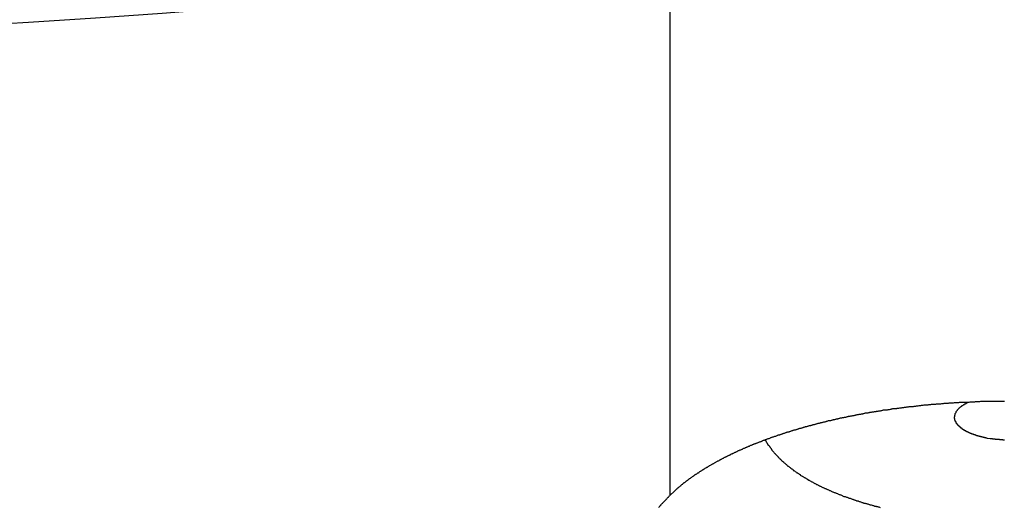
# Model space of a CAD drawing. Extents: x -35.6 to 35.6, y -27.3 to 27.3.
# Drawn here: x -10.5 to -9.4, y -3.5 to -2.9 of the extents above; entities that cross this region are included whole.
import ezdxf

# ---------------------------------------------------------------- set-up
doc = ezdxf.new("R2010")
doc.units = 0
doc.layers.get('0').update_dxf_attribs({"linetype": 'CONTINUOUS'})

msp = doc.modelspace()

# ---------------------------------------------------------------- linework, layer by layer
at = {"color": 0}
for points in [[(-9.7549, 0.8595), (-9.7549, -3.4595)], [(-9.7549, 0.8595), (-9.7549, -3.4595)], [(-9.7549, 0.8595), (-9.7549, -3.4595)], [(-9.7549, 0.8595), (-9.7549, -3.4595)], [(-9.7549, 0.8595), (-9.7549, -3.4595)], [(-9.7549, 0.8595), (-9.7549, -3.4595)], [(-9.7549, 0.8595), (-9.7549, -3.4595)], [(-9.7549, 0.8595), (-9.7549, -3.4595)], [(-9.7549, 0.8595), (-9.7549, -3.4595)], [(-9.7549, 0.8595), (-9.7549, -3.4595)], [(-9.7549, 0.8595), (-9.7549, -3.4595)], [(-9.7549, 0.8595), (-9.7549, -3.4595)], [(-9.7549, 0.8595), (-9.7549, -3.4595)], [(-9.7549, 0.8595), (-9.7549, -3.4595)], [(-9.7549, 0.8595), (-9.7549, -3.4595)], [(-9.7549, 0.8595), (-9.7549, -3.4595)], [(-9.7549, 0.8595), (-9.7549, -3.4595)], [(-9.7549, 0.8595), (-9.7549, -3.4595)], [(-9.7549, 0.8595), (-9.7549, -3.4595)], [(-9.7549, 0.8595), (-9.7549, -3.4595)], [(-9.7549, 0.8595), (-9.7549, -3.4595)], [(-11.3301, -2.9741), (-11.3301, -2.9741), (-11.2564, -2.9738), (-11.1829, -2.9732), (-11.1094, -2.9722), (-11.0359, -2.9709), (-10.9624, -2.9691), (-10.8891, -2.9671), (-10.8158, -2.9646), (-10.7426, -2.9618), (-10.6694, -2.9584), (-10.5963, -2.9548), (-10.5234, -2.9508), (-10.4506, -2.9465), (-10.3779, -2.9416), (-10.3054, -2.9365), (-10.233, -2.931), (-10.1609, -2.9252)], [(-9.7549, -3.4595), (-9.7499, -3.4548), (-9.7499, -3.4548), (-9.7493, -3.4545), (-9.749, -3.4542), (-9.7487, -3.4539), (-9.7484, -3.4536), (-9.7481, -3.4533), (-9.7478, -3.453), (-9.7475, -3.4527), (-9.7472, -3.4524), (-9.7467, -3.4521), (-9.7464, -3.4518), (-9.7461, -3.4515), (-9.7458, -3.4512), (-9.7455, -3.4509), (-9.7452, -3.4506), (-9.7449, -3.4503), (-9.7446, -3.4502), (-9.7446, -3.4502), (-9.744, -3.4499), (-9.7437, -3.4496), (-9.7434, -3.4493), (-9.7431, -3.449), (-9.7427, -3.4487), (-9.7424, -3.4484), (-9.7421, -3.4481), (-9.7418, -3.4478), (-9.7412, -3.4475), (-9.7409, -3.4472), (-9.7406, -3.4469), (-9.7403, -3.4466), (-9.74, -3.4463), (-9.7397, -3.446), (-9.7394, -3.4457), (-9.7391, -3.4457), (-9.7391, -3.4457), (-9.7385, -3.4454), (-9.7382, -3.4451), (-9.7379, -3.4448), (-9.7376, -3.4445), (-9.737, -3.4442), (-9.7367, -3.4439), (-9.7364, -3.4436), (-9.7361, -3.4434), (-9.7355, -3.4431), (-9.7352, -3.4428), (-9.7349, -3.4425), (-9.7346, -3.4422), (-9.7341, -3.4419), (-9.7338, -3.4416), (-9.7335, -3.4413), (-9.7332, -3.4413), (-9.7332, -3.4413), (-9.7326, -3.441), (-9.7323, -3.4407), (-9.7319, -3.4404), (-9.7316, -3.4401), (-9.731, -3.4398), (-9.7307, -3.4395), (-9.7304, -3.4392), (-9.7301, -3.4391), (-9.7295, -3.4388), (-9.7292, -3.4385), (-9.7289, -3.4382), (-9.7286, -3.4379), (-9.728, -3.4376), (-9.7277, -3.4373), (-9.7274, -3.437), (-9.7271, -3.437), (-9.7271, -3.437), (-9.7265, -3.4367), (-9.7262, -3.4364), (-9.7256, -3.4361), (-9.7253, -3.4358), (-9.7247, -3.4355), (-9.7244, -3.4352), (-9.7241, -3.4349), (-9.7238, -3.4349), (-9.7232, -3.4346), (-9.7229, -3.4343), (-9.7225, -3.434), (-9.7222, -3.4337), (-9.7216, -3.4334), (-9.7213, -3.4331), (-9.721, -3.4328), (-9.7207, -3.4328), (-9.7207, -3.4328), (-9.7201, -3.4325), (-9.7198, -3.4322), (-9.7192, -3.4319), (-9.7189, -3.4316), (-9.7183, -3.4313), (-9.718, -3.431), (-9.7177, -3.4307), (-9.7174, -3.4307), (-9.7168, -3.4304), (-9.7165, -3.4301), (-9.7159, -3.4298), (-9.7156, -3.4297), (-9.715, -3.4294), (-9.7147, -3.4291), (-9.7144, -3.4288), (-9.7141, -3.4288), (-9.7141, -3.4288), (-9.7135, -3.4285), (-9.7132, -3.4282), (-9.7126, -3.4279), (-9.7123, -3.4276), (-9.7117, -3.4273), (-9.7114, -3.427), (-9.7109, -3.4267), (-9.7106, -3.4267), (-9.71, -3.4264), (-9.7097, -3.4261), (-9.7091, -3.4258), (-9.7088, -3.4257), (-9.7082, -3.4254), (-9.7079, -3.4251), (-9.7076, -3.4248), (-9.7073, -3.4248), (-9.7073, -3.4248), (-9.7067, -3.4245), (-9.7064, -3.4242), (-9.7058, -3.4239), (-9.7055, -3.4237), (-9.7049, -3.4234), (-9.7046, -3.4231), (-9.704, -3.4228), (-9.7037, -3.4228), (-9.7031, -3.4225), (-9.7028, -3.4222), (-9.7022, -3.4219), (-9.7019, -3.4219), (-9.7013, -3.4216), (-9.701, -3.4213), (-9.7006, -3.421), (-9.7003, -3.421), (-9.7003, -3.421), (-9.6997, -3.4207), (-9.6994, -3.4204), (-9.6988, -3.4201), (-9.6985, -3.42), (-9.6979, -3.4197), (-9.6976, -3.4194), (-9.697, -3.4191), (-9.6967, -3.4191), (-9.6961, -3.4188), (-9.6958, -3.4185), (-9.6952, -3.4182), (-9.6949, -3.4182), (-9.6943, -3.4179), (-9.694, -3.4176), (-9.6934, -3.4173), (-9.6931, -3.4173), (-9.6931, -3.4173), (-9.6925, -3.417), (-9.6921, -3.4167), (-9.6915, -3.4164), (-9.6912, -3.4164), (-9.6906, -3.4161), (-9.6903, -3.4158), (-9.6897, -3.4155), (-9.6894, -3.4155), (-9.6888, -3.4152), (-9.6885, -3.4149), (-9.6879, -3.4146), (-9.6876, -3.4146), (-9.687, -3.4143), (-9.6867, -3.414), (-9.6861, -3.4137), (-9.6858, -3.4137), (-9.6858, -3.4137), (-9.6852, -3.4134), (-9.6846, -3.4131), (-9.684, -3.4128), (-9.6837, -3.4128), (-9.6831, -3.4125), (-9.6828, -3.4122), (-9.6822, -3.4119), (-9.6819, -3.4119), (-9.6813, -3.4116), (-9.681, -3.4113), (-9.6804, -3.411), (-9.6801, -3.411), (-9.6795, -3.4107), (-9.6792, -3.4106), (-9.6786, -3.4103), (-9.6783, -3.4103), (-9.6783, -3.4103), (-9.6777, -3.41), (-9.6771, -3.4097), (-9.6765, -3.4094), (-9.6762, -3.4094), (-9.6756, -3.4091), (-9.6753, -3.4088), (-9.6747, -3.4085), (-9.6744, -3.4085), (-9.6738, -3.4082), (-9.6733, -3.4079), (-9.6727, -3.4076), (-9.6724, -3.4076), (-9.6718, -3.4073), (-9.6715, -3.4072), (-9.6709, -3.4069), (-9.6706, -3.4069), (-9.6706, -3.4069), (-9.67, -3.4066), (-9.6694, -3.4063), (-9.6688, -3.406), (-9.6685, -3.406), (-9.6679, -3.4057), (-9.6676, -3.4055), (-9.667, -3.4052), (-9.6667, -3.4052), (-9.6661, -3.4049), (-9.6656, -3.4046), (-9.665, -3.4043), (-9.6647, -3.4043), (-9.6641, -3.404), (-9.6638, -3.404), (-9.6632, -3.4037), (-9.6629, -3.4037), (-9.6629, -3.4037), (-9.6623, -3.4034), (-9.6617, -3.4031), (-9.6611, -3.4028), (-9.6608, -3.4028), (-9.6602, -3.4025), (-9.6598, -3.4025), (-9.6592, -3.4022), (-9.6589, -3.4022), (-9.6583, -3.4019), (-9.6577, -3.4016), (-9.6571, -3.4013), (-9.6568, -3.4013), (-9.6562, -3.401), (-9.6559, -3.401), (-9.6553, -3.4007), (-9.655, -3.4007), (-9.655, -3.4007), (-9.6544, -3.4004), (-9.6538, -3.4001), (-9.6532, -3.3998), (-9.6529, -3.3998), (-9.6523, -3.3995), (-9.6518, -3.3994), (-9.6512, -3.3991), (-9.6509, -3.3991), (-9.6503, -3.3988), (-9.6497, -3.3986), (-9.6491, -3.3983), (-9.6488, -3.3983), (-9.6482, -3.398), (-9.6479, -3.398), (-9.6473, -3.3977), (-9.647, -3.3977), (-9.647, -3.3977), (-9.6464, -3.3974), (-9.6458, -3.3971), (-9.6452, -3.3968), (-9.6449, -3.3968), (-9.6443, -3.3965), (-9.6438, -3.3965), (-9.6432, -3.3962), (-9.6429, -3.3962), (-9.6423, -3.3959), (-9.6417, -3.3958), (-9.6411, -3.3955), (-9.6408, -3.3955), (-9.6402, -3.3952), (-9.6399, -3.3952), (-9.6393, -3.3949), (-9.639, -3.3949), (-9.639, -3.3949), (-9.6384, -3.3946), (-9.6378, -3.3943), (-9.6372, -3.394), (-9.6369, -3.394), (-9.6363, -3.3937), (-9.6357, -3.3937), (-9.6351, -3.3934), (-9.6348, -3.3934), (-9.6342, -3.3931), (-9.6336, -3.3931), (-9.633, -3.3928), (-9.6327, -3.3928), (-9.6321, -3.3925), (-9.6318, -3.3925), (-9.6312, -3.3922), (-9.6309, -3.3922), (-9.6309, -3.3922), (-9.6303, -3.3919), (-9.6297, -3.3917), (-9.6291, -3.3914), (-9.6288, -3.3914), (-9.6282, -3.3911), (-9.6276, -3.3911), (-9.627, -3.3908), (-9.6267, -3.3908), (-9.6261, -3.3905), (-9.6255, -3.3905), (-9.6249, -3.3902), (-9.6246, -3.3902), (-9.624, -3.3899), (-9.6236, -3.3899), (-9.623, -3.3896), (-9.6227, -3.3896), (-9.6227, -3.3896), (-9.6221, -3.3893), (-9.6215, -3.3892), (-9.6209, -3.3889), (-9.6206, -3.3889), (-9.62, -3.3886), (-9.6194, -3.3886), (-9.6188, -3.3883), (-9.6185, -3.3883), (-9.6179, -3.388), (-9.6173, -3.388), (-9.6167, -3.3877), (-9.6164, -3.3877), (-9.6158, -3.3874), (-9.6154, -3.3874), (-9.6148, -3.3871), (-9.6145, -3.3871), (-9.6145, -3.3871), (-9.6139, -3.3868), (-9.6133, -3.3868), (-9.6127, -3.3865), (-9.6124, -3.3865), (-9.6118, -3.3862), (-9.6112, -3.3862), (-9.6106, -3.3859), (-9.6103, -3.3859), (-9.6097, -3.3856), (-9.6091, -3.3856), (-9.6085, -3.3853), (-9.6082, -3.3853), (-9.6076, -3.385), (-9.6071, -3.385), (-9.6065, -3.3848), (-9.6062, -3.3848), (-9.6062, -3.3848), (-9.6056, -3.3845), (-9.605, -3.3845), (-9.6044, -3.3842), (-9.6041, -3.3842), (-9.6035, -3.3839), (-9.6029, -3.3839), (-9.6023, -3.3836), (-9.602, -3.3836), (-9.6014, -3.3833), (-9.6008, -3.3833), (-9.6002, -3.383), (-9.5999, -3.383), (-9.5993, -3.3827), (-9.5988, -3.3827), (-9.5982, -3.3826), (-9.5979, -3.3826), (-9.5979, -3.3826), (-9.5973, -3.3823), (-9.5967, -3.3823), (-9.5961, -3.382), (-9.5958, -3.382), (-9.5952, -3.3817), (-9.5946, -3.3817), (-9.594, -3.3814), (-9.5937, -3.3814), (-9.5931, -3.3811), (-9.5925, -3.3811), (-9.5919, -3.3808), (-9.5916, -3.3808), (-9.591, -3.3805), (-9.5905, -3.3805), (-9.5899, -3.3805), (-9.5896, -3.3805), (-9.5896, -3.3805), (-9.589, -3.3802), (-9.5884, -3.3802), (-9.5878, -3.3799), (-9.5875, -3.3799), (-9.5869, -3.3796), (-9.5863, -3.3796), (-9.5857, -3.3794), (-9.5854, -3.3794), (-9.5848, -3.3791), (-9.5842, -3.3791), (-9.5836, -3.3788), (-9.5833, -3.3788), (-9.5827, -3.3785), (-9.5822, -3.3785), (-9.5816, -3.3785), (-9.5813, -3.3785), (-9.5813, -3.3785), (-9.5807, -3.3782), (-9.5801, -3.3782), (-9.5795, -3.3779), (-9.579, -3.3779), (-9.5784, -3.3776), (-9.5778, -3.3776), (-9.5772, -3.3774), (-9.5769, -3.3774), (-9.5763, -3.3771), (-9.5757, -3.3771), (-9.5751, -3.3768), (-9.5748, -3.3768), (-9.5742, -3.3765), (-9.5736, -3.3765), (-9.573, -3.3765), (-9.5727, -3.3765), (-9.5727, -3.3765), (-9.5721, -3.3762), (-9.5715, -3.3762), (-9.5709, -3.3759), (-9.5703, -3.3759), (-9.5697, -3.3756), (-9.5691, -3.3756), (-9.5685, -3.3755), (-9.5682, -3.3755), (-9.5676, -3.3752), (-9.567, -3.3752), (-9.5664, -3.3749), (-9.566, -3.3749), (-9.5654, -3.3746), (-9.5648, -3.3746), (-9.5642, -3.3746), (-9.5639, -3.3746), (-9.5639, -3.3746), (-9.5633, -3.3743), (-9.5627, -3.3743), (-9.5621, -3.374), (-9.5615, -3.374), (-9.5609, -3.3737), (-9.5603, -3.3737), (-9.5597, -3.3737), (-9.5593, -3.3737), (-9.5587, -3.3734), (-9.5581, -3.3734), (-9.5575, -3.3731), (-9.5569, -3.3731), (-9.5563, -3.3728), (-9.5557, -3.3728), (-9.5551, -3.3728), (-9.5548, -3.3728), (-9.5548, -3.3728), (-9.5542, -3.3725), (-9.5536, -3.3725), (-9.553, -3.3722), (-9.5524, -3.3722), (-9.5518, -3.3719), (-9.5512, -3.3719), (-9.5506, -3.3719), (-9.5501, -3.3719), (-9.5495, -3.3716), (-9.5489, -3.3716), (-9.5483, -3.3714), (-9.5477, -3.3714), (-9.5471, -3.3711), (-9.5465, -3.3711), (-9.5459, -3.3711), (-9.5456, -3.3711), (-9.5456, -3.3711), (-9.545, -3.3708), (-9.5444, -3.3708), (-9.5438, -3.3705), (-9.5432, -3.3705), (-9.5426, -3.3702), (-9.542, -3.3702), (-9.5414, -3.3702), (-9.5408, -3.3702), (-9.5402, -3.3699), (-9.5396, -3.3699), (-9.539, -3.3697), (-9.5384, -3.3697), (-9.5378, -3.3694), (-9.5372, -3.3694), (-9.5366, -3.3694), (-9.5361, -3.3694), (-9.5361, -3.3694), (-9.5354, -3.3691), (-9.5348, -3.3691), (-9.5342, -3.3688), (-9.5336, -3.3688), (-9.533, -3.3685), (-9.5324, -3.3685), (-9.5318, -3.3685), (-9.5312, -3.3685), (-9.5306, -3.3682), (-9.53, -3.3682), (-9.5294, -3.3681), (-9.5288, -3.3681), (-9.5282, -3.3678), (-9.5276, -3.3678), (-9.527, -3.3678), (-9.5264, -3.3678), (-9.5264, -3.3678), (-9.5255, -3.3675), (-9.5249, -3.3675), (-9.5243, -3.3672), (-9.5237, -3.3672), (-9.5231, -3.3669), (-9.5225, -3.3669), (-9.5219, -3.3669), (-9.5213, -3.3669), (-9.5206, -3.3666), (-9.52, -3.3666), (-9.5194, -3.3666), (-9.5188, -3.3666), (-9.5182, -3.3663), (-9.5176, -3.3663), (-9.517, -3.3663), (-9.5164, -3.3663), (-9.5164, -3.3663), (-9.5155, -3.366), (-9.5149, -3.366), (-9.5143, -3.3658), (-9.5137, -3.3658), (-9.5131, -3.3655), (-9.5125, -3.3655), (-9.5119, -3.3655), (-9.5113, -3.3655), (-9.5105, -3.3652), (-9.5099, -3.3652), (-9.5093, -3.3652), (-9.5087, -3.3652), (-9.5081, -3.3649), (-9.5075, -3.3649), (-9.5069, -3.3649), (-9.5063, -3.3649), (-9.5063, -3.3649), (-9.5054, -3.3646), (-9.5048, -3.3646), (-9.5042, -3.3645), (-9.5036, -3.3645), (-9.5029, -3.3642), (-9.5023, -3.3642), (-9.5017, -3.3642), (-9.5011, -3.3642), (-9.5002, -3.3639), (-9.4996, -3.3639), (-9.499, -3.3639), (-9.4984, -3.3639), (-9.4978, -3.3636), (-9.4972, -3.3636), (-9.4966, -3.3636), (-9.496, -3.3636), (-9.496, -3.3636), (-9.4951, -3.3633), (-9.4945, -3.3633), (-9.4939, -3.3633), (-9.4933, -3.3633), (-9.4924, -3.363), (-9.4918, -3.363), (-9.4912, -3.363), (-9.4906, -3.363), (-9.4897, -3.3627), (-9.4891, -3.3627), (-9.4885, -3.3627), (-9.4879, -3.3627), (-9.4872, -3.3624), (-9.4866, -3.3624), (-9.486, -3.3624), (-9.4854, -3.3624), (-9.4854, -3.3624), (-9.4845, -3.3621), (-9.4839, -3.3621), (-9.4833, -3.3621), (-9.4827, -3.3621), (-9.4818, -3.3618), (-9.4812, -3.3618), (-9.4806, -3.3618), (-9.48, -3.3618), (-9.4791, -3.3615), (-9.4785, -3.3615), (-9.4779, -3.3615), (-9.4773, -3.3615), (-9.4765, -3.3614), (-9.4759, -3.3614), (-9.4753, -3.3614), (-9.4747, -3.3614), (-9.4747, -3.3614), (-9.4738, -3.3611), (-9.4732, -3.3611), (-9.4725, -3.3611), (-9.4719, -3.3611), (-9.471, -3.3608), (-9.4704, -3.3608), (-9.4698, -3.3608), (-9.4692, -3.3608), (-9.4683, -3.3605), (-9.4677, -3.3605), (-9.4671, -3.3605), (-9.4665, -3.3605), (-9.4656, -3.3604), (-9.465, -3.3604), (-9.4644, -3.3604), (-9.4638, -3.3604), (-9.4638, -3.3604), (-9.4629, -3.3601), (-9.4623, -3.3601), (-9.4614, -3.3601), (-9.4608, -3.3601), (-9.4599, -3.3599), (-9.4593, -3.3599), (-9.4587, -3.3599), (-9.4581, -3.3599), (-9.4572, -3.3596), (-9.4566, -3.3596), (-9.456, -3.3596), (-9.4554, -3.3596), (-9.4545, -3.3596), (-9.4539, -3.3596), (-9.4533, -3.3596), (-9.4527, -3.3596), (-9.4527, -3.3596), (-9.4518, -3.3593), (-9.4512, -3.3593), (-9.4503, -3.3593), (-9.4497, -3.3593), (-9.4488, -3.3591), (-9.4482, -3.3591), (-9.4476, -3.3591), (-9.447, -3.3591), (-9.4461, -3.3588), (-9.4455, -3.3588), (-9.4448, -3.3588), (-9.4442, -3.3588), (-9.4433, -3.3588), (-9.4427, -3.3588), (-9.4421, -3.3588), (-9.4415, -3.3588), (-9.4415, -3.3588), (-9.4406, -3.3585), (-9.44, -3.3585), (-9.4391, -3.3585), (-9.4385, -3.3585), (-9.4376, -3.3585), (-9.437, -3.3585), (-9.4363, -3.3585), (-9.4357, -3.3585), (-9.4348, -3.3583), (-9.4342, -3.3583), (-9.4333, -3.3583), (-9.4327, -3.3583), (-9.4318, -3.3583), (-9.4312, -3.3583), (-9.4306, -3.3583), (-9.43, -3.3583), (-9.43, -3.3583), (-9.4291, -3.358), (-9.4285, -3.358), (-9.4276, -3.358), (-9.427, -3.358), (-9.4261, -3.358), (-9.4255, -3.358), (-9.4248, -3.358), (-9.4242, -3.358), (-9.4233, -3.3578), (-9.4227, -3.3578), (-9.4218, -3.3578), (-9.4212, -3.3578), (-9.4203, -3.3578), (-9.4197, -3.3578), (-9.4191, -3.3578), (-9.4185, -3.3578), (-9.4185, -3.3578), (-9.4176, -3.3575), (-9.417, -3.3575), (-9.4161, -3.3575), (-9.4155, -3.3575), (-9.4146, -3.3575), (-9.414, -3.3575), (-9.4132, -3.3575), (-9.4126, -3.3575), (-9.4117, -3.3575), (-9.4111, -3.3575), (-9.4102, -3.3575), (-9.4096, -3.3575), (-9.4087, -3.3575), (-9.4081, -3.3575), (-9.4075, -3.3575), (-9.4069, -3.3575), (-9.4069, -3.3575), (-9.406, -3.3573), (-9.4054, -3.3573), (-9.4045, -3.3573), (-9.4039, -3.3573), (-9.403, -3.3573), (-9.4024, -3.3573), (-9.4015, -3.3573), (-9.4009, -3.3573), (-9.4, -3.3573), (-9.3994, -3.3573), (-9.3985, -3.3573), (-9.3979, -3.3573), (-9.397, -3.3573), (-9.3964, -3.3573), (-9.3956, -3.3573), (-9.395, -3.3573), (-9.395, -3.3573), (-9.3941, -3.3573), (-9.3932, -3.3573), (-9.3923, -3.3573), (-9.3917, -3.3573)], [(-9.4075, -3.3982), (-9.4105, -3.3977), (-9.4105, -3.3977), (-9.4105, -3.3974), (-9.4108, -3.3974), (-9.4108, -3.3974), (-9.4111, -3.3974), (-9.4111, -3.3974), (-9.4114, -3.3974), (-9.4117, -3.3974), (-9.412, -3.3974), (-9.412, -3.3972), (-9.4123, -3.3972), (-9.4123, -3.3972), (-9.4126, -3.3972), (-9.4126, -3.3972), (-9.4129, -3.3972), (-9.4132, -3.3972), (-9.4135, -3.3972), (-9.4135, -3.3972), (-9.4135, -3.3969), (-9.4138, -3.3969), (-9.4138, -3.3969), (-9.4141, -3.3969), (-9.4141, -3.3968), (-9.4144, -3.3968), (-9.4147, -3.3968), (-9.415, -3.3968), (-9.415, -3.3965), (-9.4153, -3.3965), (-9.4153, -3.3965), (-9.4156, -3.3965), (-9.4156, -3.3965), (-9.4159, -3.3965), (-9.4162, -3.3965), (-9.4165, -3.3965), (-9.4165, -3.3965), (-9.4165, -3.3962), (-9.4168, -3.3962), (-9.4168, -3.3962), (-9.4171, -3.3962), (-9.4171, -3.396), (-9.4174, -3.396), (-9.4176, -3.396), (-9.4179, -3.396), (-9.4179, -3.3957), (-9.4182, -3.3957), (-9.4182, -3.3957), (-9.4185, -3.3957), (-9.4185, -3.3957), (-9.4188, -3.3957), (-9.4191, -3.3957), (-9.4194, -3.3957), (-9.4194, -3.3957), (-9.4194, -3.3954), (-9.4197, -3.3954), (-9.4197, -3.3954), (-9.42, -3.3954), (-9.42, -3.3952), (-9.4203, -3.3952), (-9.4205, -3.3952), (-9.4208, -3.3952), (-9.4208, -3.3949), (-9.4211, -3.3949), (-9.4211, -3.3949), (-9.4214, -3.3949), (-9.4214, -3.3949), (-9.4217, -3.3949), (-9.422, -3.3949), (-9.4223, -3.3949), (-9.4223, -3.3949), (-9.4223, -3.3946), (-9.4226, -3.3946), (-9.4226, -3.3946), (-9.4229, -3.3946), (-9.4229, -3.3943), (-9.4232, -3.3943), (-9.4234, -3.3943), (-9.4237, -3.3943), (-9.4237, -3.394), (-9.424, -3.394), (-9.424, -3.394), (-9.4243, -3.394), (-9.4243, -3.3939), (-9.4246, -3.3939), (-9.4249, -3.3939), (-9.4252, -3.3939), (-9.4252, -3.3939), (-9.4252, -3.3936), (-9.4255, -3.3936), (-9.4255, -3.3936), (-9.4258, -3.3936), (-9.4258, -3.3933), (-9.4261, -3.3933), (-9.4262, -3.3933), (-9.4265, -3.3933), (-9.4265, -3.393), (-9.4268, -3.393), (-9.4268, -3.393), (-9.4271, -3.393), (-9.4271, -3.3929), (-9.4274, -3.3929), (-9.4277, -3.3929), (-9.428, -3.3929), (-9.428, -3.3929), (-9.428, -3.3926), (-9.4283, -3.3926), (-9.4283, -3.3926), (-9.4286, -3.3926), (-9.4286, -3.3923), (-9.4289, -3.3923), (-9.4289, -3.3923), (-9.4292, -3.3923), (-9.4292, -3.392), (-9.4295, -3.392), (-9.4295, -3.392), (-9.4298, -3.392), (-9.4298, -3.3917), (-9.4301, -3.3917), (-9.4303, -3.3917), (-9.4306, -3.3917), (-9.4306, -3.3917), (-9.4306, -3.3914), (-9.4309, -3.3914), (-9.4309, -3.3914), (-9.4312, -3.3914), (-9.4312, -3.3911), (-9.4315, -3.3911), (-9.4315, -3.3911), (-9.4318, -3.3911), (-9.4318, -3.3908), (-9.4321, -3.3908), (-9.4321, -3.3908), (-9.4324, -3.3908), (-9.4324, -3.3905), (-9.4327, -3.3905), (-9.4329, -3.3905), (-9.4332, -3.3905), (-9.4332, -3.3905), (-9.4332, -3.3902), (-9.4334, -3.3902), (-9.4334, -3.39), (-9.4337, -3.39), (-9.4337, -3.3897), (-9.434, -3.3897), (-9.434, -3.3897), (-9.4343, -3.3897), (-9.4343, -3.3894), (-9.4346, -3.3894), (-9.4346, -3.3894), (-9.4349, -3.3894), (-9.4349, -3.3891), (-9.4352, -3.3891), (-9.4352, -3.3891), (-9.4355, -3.3891), (-9.4355, -3.3891), (-9.4355, -3.3888), (-9.4356, -3.3888), (-9.4356, -3.3886), (-9.4359, -3.3886), (-9.4359, -3.3883), (-9.4362, -3.3883), (-9.4362, -3.3883), (-9.4365, -3.3883), (-9.4365, -3.388), (-9.4368, -3.388), (-9.4368, -3.388), (-9.4371, -3.388), (-9.4371, -3.3877), (-9.4374, -3.3877), (-9.4374, -3.3877), (-9.4377, -3.3877), (-9.4377, -3.3877), (-9.4377, -3.3874), (-9.4377, -3.3874), (-9.4377, -3.3871), (-9.438, -3.3871), (-9.438, -3.3868), (-9.4383, -3.3868), (-9.4383, -3.3868), (-9.4386, -3.3868), (-9.4386, -3.3865), (-9.4388, -3.3865), (-9.4388, -3.3865), (-9.4391, -3.3865), (-9.4391, -3.3862), (-9.4394, -3.3862), (-9.4394, -3.3862), (-9.4397, -3.3862), (-9.4397, -3.3862), (-9.4397, -3.3859), (-9.4397, -3.3859), (-9.4397, -3.3856), (-9.44, -3.3856), (-9.44, -3.3853), (-9.4402, -3.3853), (-9.4402, -3.3853), (-9.4405, -3.3853), (-9.4405, -3.385), (-9.4405, -3.385), (-9.4405, -3.3849), (-9.4408, -3.3849), (-9.4408, -3.3846), (-9.4411, -3.3846), (-9.4411, -3.3846), (-9.4414, -3.3846), (-9.4414, -3.3846), (-9.4414, -3.3843), (-9.4414, -3.3843), (-9.4414, -3.384), (-9.4417, -3.384), (-9.4417, -3.3837), (-9.4417, -3.3837), (-9.4417, -3.3837), (-9.442, -3.3837), (-9.442, -3.3834), (-9.442, -3.3834), (-9.442, -3.3833), (-9.4423, -3.3833), (-9.4423, -3.383), (-9.4426, -3.383), (-9.4426, -3.383), (-9.4429, -3.383), (-9.4429, -3.383), (-9.4429, -3.3827), (-9.4429, -3.3827), (-9.4429, -3.3824), (-9.4432, -3.3824), (-9.4432, -3.3821), (-9.4432, -3.3821), (-9.4432, -3.3821), (-9.4435, -3.3821), (-9.4435, -3.3818), (-9.4435, -3.3818), (-9.4435, -3.3816), (-9.4438, -3.3816), (-9.4438, -3.3813), (-9.4438, -3.3813), (-9.4438, -3.3813), (-9.4441, -3.3813), (-9.4441, -3.3813), (-9.4441, -3.381), (-9.4441, -3.381), (-9.4441, -3.3807), (-9.4441, -3.3807), (-9.4441, -3.3804), (-9.4441, -3.3804), (-9.4441, -3.3804), (-9.4444, -3.3804), (-9.4444, -3.3801), (-9.4444, -3.3801), (-9.4444, -3.3799), (-9.4447, -3.3799), (-9.4447, -3.3796), (-9.4447, -3.3796), (-9.4447, -3.3796), (-9.445, -3.3796), (-9.445, -3.3796), (-9.445, -3.3793), (-9.445, -3.3793), (-9.445, -3.379), (-9.445, -3.379), (-9.445, -3.3787), (-9.445, -3.3787), (-9.445, -3.3787), (-9.4453, -3.3787), (-9.4453, -3.3784), (-9.4453, -3.3784), (-9.4453, -3.3782), (-9.4453, -3.3782), (-9.4453, -3.3779), (-9.4453, -3.3779), (-9.4453, -3.3779), (-9.4456, -3.3779), (-9.4456, -3.3779), (-9.4456, -3.3776), (-9.4456, -3.3776), (-9.4456, -3.3773), (-9.4456, -3.3773), (-9.4456, -3.377), (-9.4456, -3.377), (-9.4456, -3.377), (-9.4457, -3.377), (-9.4457, -3.3767), (-9.4457, -3.3767), (-9.4457, -3.3764), (-9.4457, -3.3764), (-9.4457, -3.3761), (-9.4457, -3.3761), (-9.4457, -3.3761), (-9.446, -3.3761), (-9.446, -3.3761), (-9.446, -3.3758), (-9.446, -3.3758), (-9.446, -3.3755), (-9.446, -3.3755), (-9.446, -3.3752), (-9.446, -3.3752), (-9.446, -3.3752), (-9.446, -3.3752), (-9.446, -3.3749), (-9.446, -3.3749), (-9.446, -3.3746), (-9.446, -3.3746), (-9.446, -3.3743), (-9.446, -3.3743), (-9.446, -3.3743), (-9.446, -3.3743), (-9.446, -3.3743), (-9.4458, -3.374), (-9.4458, -3.374), (-9.4458, -3.3737), (-9.4458, -3.3737), (-9.4458, -3.3734), (-9.4458, -3.3734), (-9.4458, -3.3734), (-9.4458, -3.3734), (-9.4458, -3.3731), (-9.4458, -3.3731), (-9.4458, -3.3729), (-9.4458, -3.3729), (-9.4458, -3.3726), (-9.4458, -3.3726), (-9.4458, -3.3726), (-9.4458, -3.3726), (-9.4458, -3.3726), (-9.4455, -3.3723), (-9.4455, -3.3723), (-9.4455, -3.372), (-9.4455, -3.372), (-9.4455, -3.3717), (-9.4455, -3.3717), (-9.4455, -3.3717), (-9.4455, -3.3717), (-9.4452, -3.3714), (-9.4452, -3.3714), (-9.4452, -3.3712), (-9.4452, -3.3712), (-9.4452, -3.3709), (-9.4452, -3.3709), (-9.4452, -3.3709), (-9.4452, -3.3709), (-9.4452, -3.3709), (-9.4449, -3.3706), (-9.4449, -3.3706), (-9.4449, -3.3703), (-9.4449, -3.3703), (-9.4447, -3.37), (-9.4447, -3.37), (-9.4447, -3.37), (-9.4447, -3.37), (-9.4444, -3.3697), (-9.4444, -3.3697), (-9.4444, -3.3695), (-9.4444, -3.3695), (-9.4444, -3.3692), (-9.4444, -3.3692), (-9.4444, -3.3692), (-9.4444, -3.3692), (-9.4444, -3.3692), (-9.4441, -3.3689), (-9.4441, -3.3689), (-9.4441, -3.3686), (-9.4441, -3.3686), (-9.4438, -3.3683), (-9.4438, -3.3683), (-9.4438, -3.3683), (-9.4438, -3.3683), (-9.4435, -3.368), (-9.4435, -3.368), (-9.4435, -3.3679), (-9.4435, -3.3679), (-9.4433, -3.3676), (-9.4433, -3.3676), (-9.4433, -3.3676), (-9.4433, -3.3676), (-9.4433, -3.3676), (-9.443, -3.3673), (-9.443, -3.3673), (-9.443, -3.367), (-9.443, -3.367), (-9.4427, -3.3667), (-9.4427, -3.3667), (-9.4427, -3.3667), (-9.4427, -3.3667), (-9.4424, -3.3664), (-9.4424, -3.3664), (-9.4424, -3.3664), (-9.4424, -3.3664), (-9.4421, -3.3661), (-9.4421, -3.3661), (-9.4421, -3.3661), (-9.4421, -3.3661), (-9.4421, -3.3661), (-9.4418, -3.3658), (-9.4418, -3.3658), (-9.4417, -3.3656), (-9.4417, -3.3656), (-9.4414, -3.3653), (-9.4414, -3.3653), (-9.4414, -3.3653), (-9.4414, -3.3653), (-9.4411, -3.365), (-9.4411, -3.365), (-9.4411, -3.365), (-9.4411, -3.365), (-9.4408, -3.3647), (-9.4408, -3.3647), (-9.4408, -3.3647), (-9.4408, -3.3647), (-9.4408, -3.3647), (-9.4405, -3.3644), (-9.4405, -3.3644), (-9.4402, -3.3641), (-9.4402, -3.3641), (-9.4399, -3.3638), (-9.4399, -3.3638), (-9.4398, -3.3638), (-9.4398, -3.3638), (-9.4395, -3.3635), (-9.4395, -3.3635), (-9.4392, -3.3634), (-9.4392, -3.3634), (-9.4389, -3.3631), (-9.4389, -3.3631), (-9.4389, -3.3631), (-9.4389, -3.3631), (-9.4389, -3.3631), (-9.4386, -3.3628), (-9.4383, -3.3628), (-9.438, -3.3625), (-9.438, -3.3625), (-9.4377, -3.3622), (-9.4374, -3.3622), (-9.4371, -3.3619), (-9.4371, -3.3619), (-9.4368, -3.3616), (-9.4365, -3.3616), (-9.4362, -3.3613), (-9.4362, -3.3613), (-9.4359, -3.361), (-9.4357, -3.361), (-9.4354, -3.361), (-9.4354, -3.361), (-9.4354, -3.361), (-9.4351, -3.3607), (-9.4348, -3.3604), (-9.4345, -3.3601), (-9.4342, -3.3601), (-9.4339, -3.3598), (-9.4336, -3.3598), (-9.4333, -3.3595), (-9.433, -3.3595), (-9.4327, -3.3592), (-9.4324, -3.3592), (-9.4321, -3.3589), (-9.4318, -3.3589), (-9.4315, -3.3586), (-9.4312, -3.3586), (-9.4309, -3.3583), (-9.4306, -3.3583)], [(-9.6513, -3.3993), (-9.6481, -3.4049), (-9.6481, -3.4049), (-9.6478, -3.4052), (-9.6475, -3.4055), (-9.6472, -3.4058), (-9.6469, -3.4062), (-9.6466, -3.4065), (-9.6463, -3.4068), (-9.646, -3.4071), (-9.646, -3.4077), (-9.6457, -3.408), (-9.6454, -3.4083), (-9.6451, -3.4086), (-9.645, -3.4091), (-9.6447, -3.4094), (-9.6444, -3.4097), (-9.6441, -3.41), (-9.6441, -3.4106), (-9.6441, -3.4106), (-9.6438, -3.4109), (-9.6435, -3.4112), (-9.6432, -3.4115), (-9.6429, -3.4118), (-9.6426, -3.4121), (-9.6423, -3.4124), (-9.642, -3.4127), (-9.6417, -3.4133), (-9.6414, -3.4136), (-9.6411, -3.4139), (-9.6408, -3.4142), (-9.6405, -3.4146), (-9.6402, -3.4149), (-9.6399, -3.4152), (-9.6396, -3.4155), (-9.6393, -3.4161), (-9.6393, -3.4161), (-9.6387, -3.4164), (-9.6384, -3.4167), (-9.6381, -3.417), (-9.6378, -3.4174), (-9.6375, -3.4177), (-9.6372, -3.418), (-9.6369, -3.4183), (-9.6366, -3.4189), (-9.636, -3.4192), (-9.6357, -3.4195), (-9.6354, -3.4198), (-9.6351, -3.4202), (-9.6348, -3.4205), (-9.6345, -3.4208), (-9.6342, -3.4211), (-9.6339, -3.4217), (-9.6339, -3.4217), (-9.6333, -3.422), (-9.633, -3.4223), (-9.6326, -3.4226), (-9.6323, -3.4229), (-9.6317, -3.4232), (-9.6314, -3.4235), (-9.6311, -3.4238), (-9.6308, -3.4244), (-9.6302, -3.4247), (-9.6299, -3.425), (-9.6295, -3.4253), (-9.6292, -3.4256), (-9.6286, -3.4259), (-9.6283, -3.4262), (-9.628, -3.4265), (-9.6277, -3.4271), (-9.6277, -3.4271), (-9.6271, -3.4274), (-9.6268, -3.4277), (-9.6262, -3.428), (-9.6259, -3.4283), (-9.6253, -3.4286), (-9.625, -3.4289), (-9.6245, -3.4292), (-9.6242, -3.4297), (-9.6236, -3.43), (-9.6233, -3.4303), (-9.6227, -3.4306), (-9.6224, -3.4309), (-9.6218, -3.4312), (-9.6215, -3.4315), (-9.6212, -3.4318), (-9.6209, -3.4324), (-9.6209, -3.4324), (-9.6203, -3.4327), (-9.6197, -3.433), (-9.6191, -3.4333), (-9.6188, -3.4336), (-9.6182, -3.4339), (-9.6179, -3.4342), (-9.6173, -3.4345), (-9.617, -3.4349), (-9.6164, -3.4352), (-9.616, -3.4355), (-9.6154, -3.4358), (-9.6151, -3.4361), (-9.6145, -3.4364), (-9.6142, -3.4367), (-9.6136, -3.437), (-9.6133, -3.4376), (-9.6133, -3.4376), (-9.6127, -3.4379), (-9.6121, -3.4382), (-9.6115, -3.4385), (-9.6112, -3.4388), (-9.6106, -3.4391), (-9.61, -3.4394), (-9.6094, -3.4397), (-9.6091, -3.44), (-9.6085, -3.4403), (-9.6079, -3.4406), (-9.6073, -3.4409), (-9.607, -3.4412), (-9.6064, -3.4415), (-9.6059, -3.4418), (-9.6053, -3.4421), (-9.605, -3.4426), (-9.605, -3.4426), (-9.6044, -3.4429), (-9.6038, -3.4432), (-9.6032, -3.4435), (-9.6026, -3.4438), (-9.602, -3.4441), (-9.6014, -3.4444), (-9.6008, -3.4447), (-9.6005, -3.445), (-9.5999, -3.4453), (-9.5993, -3.4456), (-9.5987, -3.4459), (-9.5983, -3.4462), (-9.5977, -3.4465), (-9.5971, -3.4468), (-9.5965, -3.4471), (-9.5962, -3.4474), (-9.5962, -3.4474), (-9.5956, -3.4476), (-9.595, -3.4479), (-9.5944, -3.4482), (-9.5938, -3.4485), (-9.5932, -3.4488), (-9.5926, -3.4491), (-9.592, -3.4494), (-9.5914, -3.4497), (-9.5908, -3.4499), (-9.5902, -3.4502), (-9.5896, -3.4505), (-9.589, -3.4508), (-9.5884, -3.4511), (-9.5878, -3.4514), (-9.5872, -3.4517), (-9.5867, -3.452), (-9.5867, -3.452), (-9.5858, -3.4521), (-9.5852, -3.4524), (-9.5846, -3.4527), (-9.584, -3.453), (-9.5834, -3.4533), (-9.5828, -3.4536), (-9.5822, -3.4539), (-9.5816, -3.4542), (-9.5809, -3.4543), (-9.5803, -3.4546), (-9.5797, -3.4549), (-9.5791, -3.4552), (-9.5785, -3.4555), (-9.5779, -3.4558), (-9.5773, -3.4561), (-9.5767, -3.4564), (-9.5767, -3.4564), (-9.5758, -3.4564), (-9.5752, -3.4567), (-9.5746, -3.457), (-9.574, -3.4573), (-9.5731, -3.4576), (-9.5725, -3.4579), (-9.5719, -3.4582), (-9.5713, -3.4585), (-9.5704, -3.4585), (-9.5698, -3.4588), (-9.5692, -3.4591), (-9.5686, -3.4594), (-9.568, -3.4597), (-9.5674, -3.46), (-9.5668, -3.4603), (-9.5662, -3.4606), (-9.5662, -3.4606), (-9.5653, -3.4606), (-9.5647, -3.4609), (-9.5639, -3.4612), (-9.5633, -3.4615), (-9.5624, -3.4615), (-9.5618, -3.4618), (-9.5612, -3.4621), (-9.5606, -3.4624), (-9.5597, -3.4624), (-9.5591, -3.4627), (-9.5585, -3.463), (-9.5579, -3.4633), (-9.557, -3.4635), (-9.5564, -3.4638), (-9.5558, -3.4641), (-9.5552, -3.4644), (-9.5552, -3.4644), (-9.5543, -3.4644), (-9.5537, -3.4647), (-9.5528, -3.465), (-9.5522, -3.4653), (-9.5513, -3.4653), (-9.5507, -3.4656), (-9.5501, -3.4659), (-9.5495, -3.4662), (-9.5486, -3.4662), (-9.548, -3.4665), (-9.5471, -3.4668), (-9.5465, -3.4671), (-9.5456, -3.4672), (-9.545, -3.4675), (-9.5444, -3.4678), (-9.5438, -3.4681), (-9.5438, -3.4681), (-9.5429, -3.4681), (-9.5423, -3.4684), (-9.5414, -3.4684), (-9.5408, -3.4687), (-9.5399, -3.4687), (-9.5393, -3.469), (-9.5384, -3.4693), (-9.5378, -3.4696), (-9.5369, -3.4696), (-9.5363, -3.4699), (-9.5354, -3.4702), (-9.5348, -3.4705), (-9.5339, -3.4705), (-9.5333, -3.4708), (-9.5327, -3.4711), (-9.5321, -3.4714), (-9.5321, -3.4714), (-9.5312, -3.4714), (-9.5305, -3.4717), (-9.5296, -3.4717), (-9.529, -3.472), (-9.5281, -3.472), (-9.5275, -3.4723), (-9.5266, -3.4726)], [(-9.392, -3.3996), (-9.3923, -3.3996), (-9.3923, -3.3996), (-9.3926, -3.3996), (-9.3926, -3.3996), (-9.3929, -3.3996), (-9.3929, -3.3996), (-9.3932, -3.3996), (-9.3934, -3.3996), (-9.3937, -3.3996), (-9.3937, -3.3996), (-9.3937, -3.3994), (-9.394, -3.3994), (-9.394, -3.3994), (-9.3943, -3.3994), (-9.3943, -3.3994), (-9.3946, -3.3994), (-9.3949, -3.3994), (-9.3952, -3.3994), (-9.3952, -3.3994), (-9.3955, -3.3994), (-9.3957, -3.3994), (-9.396, -3.3994), (-9.396, -3.3994), (-9.3963, -3.3994), (-9.3966, -3.3994), (-9.3969, -3.3994), (-9.3969, -3.3994), (-9.3971, -3.3991), (-9.3974, -3.3991), (-9.3977, -3.3991), (-9.398, -3.3991), (-9.3983, -3.3991), (-9.3986, -3.3991), (-9.3989, -3.3991), (-9.3992, -3.3991), (-9.3995, -3.3989), (-9.3998, -3.3989), (-9.4001, -3.3989), (-9.4004, -3.3989), (-9.4007, -3.3989), (-9.401, -3.3989), (-9.4013, -3.3989), (-9.4016, -3.3989), (-9.4016, -3.3989), (-9.4019, -3.3986), (-9.4022, -3.3986), (-9.4025, -3.3986), (-9.403, -3.3986), (-9.4033, -3.3985), (-9.4036, -3.3985), (-9.4039, -3.3985), (-9.4045, -3.3985), (-9.4048, -3.3982), (-9.4051, -3.3982), (-9.4054, -3.3982), (-9.406, -3.3982), (-9.4063, -3.3982), (-9.4066, -3.3982), (-9.4069, -3.3982), (-9.4075, -3.3982)], [(-9.7667, -3.4725), (-9.7663, -3.4719), (-9.766, -3.4716), (-9.7657, -3.4713), (-9.7654, -3.471), (-9.7651, -3.4705), (-9.7648, -3.4702), (-9.7645, -3.4699), (-9.7642, -3.4696), (-9.7638, -3.469), (-9.7635, -3.4687), (-9.7632, -3.4684), (-9.7629, -3.4681), (-9.7626, -3.4678), (-9.7623, -3.4675), (-9.762, -3.4672), (-9.7617, -3.4669), (-9.7617, -3.4669), (-9.7611, -3.4663), (-9.7608, -3.4658), (-9.7602, -3.4652), (-9.7599, -3.4649), (-9.7593, -3.4643), (-9.759, -3.464), (-9.7585, -3.4634), (-9.7582, -3.4631), (-9.7576, -3.4625), (-9.7573, -3.4622), (-9.7567, -3.4616), (-9.7564, -3.4613), (-9.7558, -3.4607), (-9.7555, -3.4604), (-9.7552, -3.4598), (-9.7549, -3.4595)], [(-9.7549, -3.4595), (-9.7549, -3.4595)]]:
    msp.add_lwpolyline(points, dxfattribs=at)

doc.saveas('drawing.dxf')
